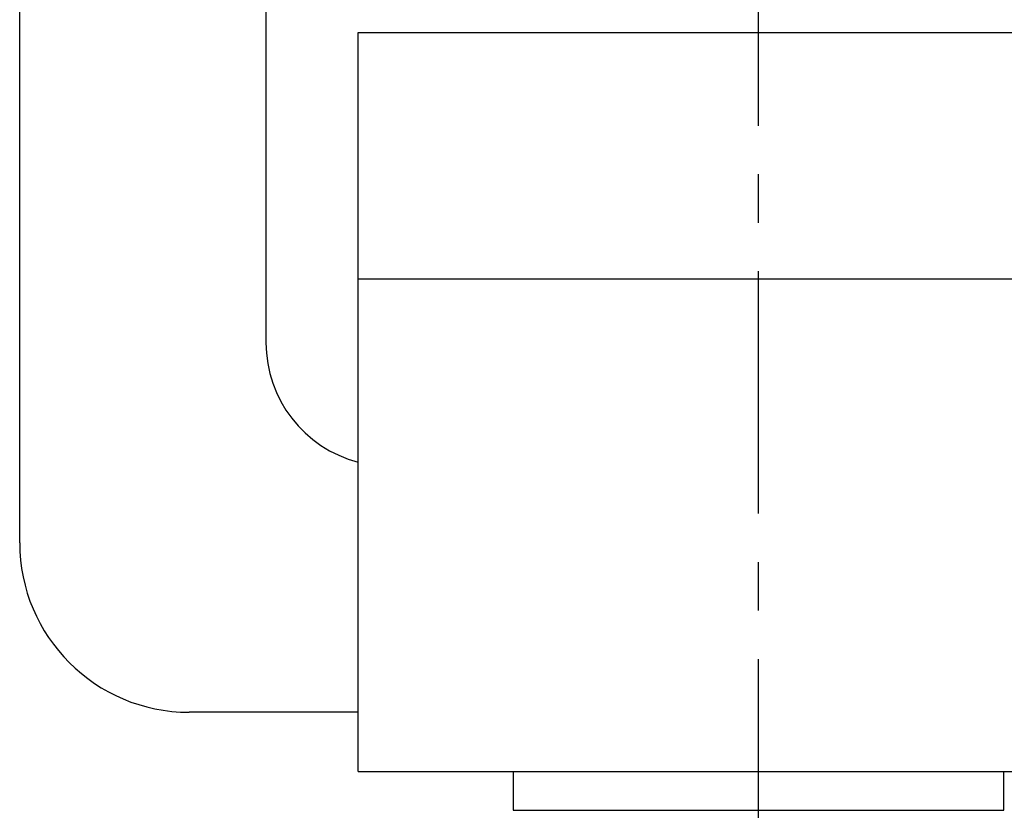
# Model space of a CAD drawing. Extents: x 1 to 231, y 0 to 355.
# Drawn here: x 150 to 200, y 103 to 143 of the extents above; entities that cross this region are included whole.
import ezdxf

# ---------------------------------------------------------------- set-up
doc = ezdxf.new("R2010")
doc.units = 0
doc.header["$LTSCALE"] = 10
doc.linetypes.add('CENTER', pattern=[2, 1.25, -0.25, 0.25, -0.25])
doc.layers.get('0').update_dxf_attribs({"linetype": 'CONTINUOUS'})
doc.layers.add('1', color=1, linetype='CENTER')

msp = doc.modelspace()

# ---------------------------------------------------------------- linework, layer by layer
for p, q in [((149.711, 116.338), (149.711, 206.55)), ((162.411, 199.447), (162.411, 126.65)), ((167.174, 129.724), (167.174, 142.646)), ((167.174, 142.646), (208.449, 142.646)), ((167.174, 129.946), (208.449, 129.946)), ((167.174, 104.546), (167.174, 129.724)), ((167.174, 107.6), (158.449, 107.6)), ((167.174, 104.546), (208.449, 104.546)), ((175.162, 104.546), (175.162, 102.546)), ((200.461, 102.546), (200.461, 104.546)), ((175.162, 102.546), (200.461, 102.546))]:
    msp.add_line(p, q)
for centre, radius, end in [((168.761, 126.65), 6.35, 255.5225), ((158.449, 116.338), 8.738, 270)]:
    msp.add_arc(centre, radius, 180, end)
at = {"layer": '1'}
msp.add_line((187.811, 57.846), (187.811, 239.6), dxfattribs=at)

doc.saveas('drawing.dxf')
